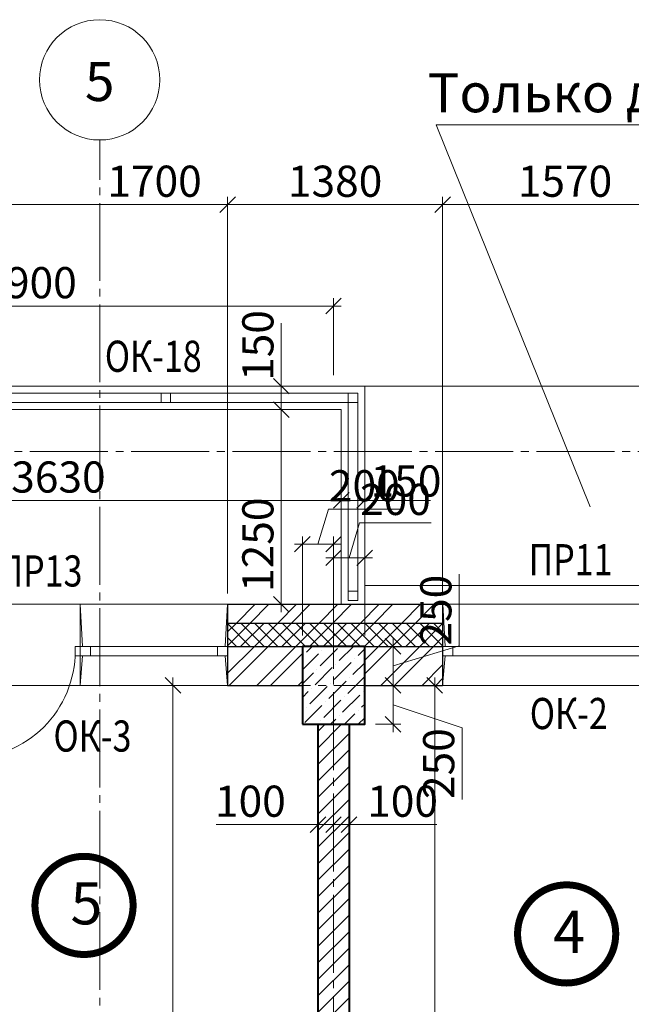
# Model space of a CAD drawing. Units: millimetres. Extents: x 780451 to 864551, y -757219 to -565215.
# Drawn here: x 810669 to 814593, y -579482 to -573163 of the extents above; entities that cross this region are included whole.
import ezdxf
from ezdxf.enums import TextEntityAlignment as Align

# ---------------------------------------------------------------- set-up
doc = ezdxf.new("R2010")
doc.units = ezdxf.units.MM
doc.header["$LTSCALE"] = 500
doc.header["$MEASUREMENT"] = 0
doc.header["$PDMODE"] = 3
doc.linetypes.add('CENTER2', pattern=[1.3, 1, -0.1, 0.1, -0.1])
doc.layers.get('0').update_dxf_attribs({"color": 153, "lineweight": 15})
doc.layers.get('DEFPOINTS').update_dxf_attribs({"lineweight": 15})
for name, color, linetype, lineweight in [('1', 146, 'Continuous', 15), ('окна', 150, 'Continuous', 15), ('Окна МАРКА', 255, 'Continuous', 15), ('оси', 154, 'CENTER2', 13), ('оси круг', 7, 'Continuous', 15), ('перем окна', 7, 'Continuous', 15), ('ПЛ пояс', 7, 'Continuous', 13), ('Р привязки', 240, 'Continuous', 15), ('размеры', 251, 'Continuous', 15), ('СТ кирп', 30, 'Continuous', 30), ('СТ монол ЖБ', 252, 'Continuous', 40), ('СТ ячеистый Бет', 213, 'Continuous', 40), ('текст', 190, 'Continuous', 15), ('штрих', 252, 'Continuous', 13)]:
    doc.layers.add(name, color=color, linetype=linetype, lineweight=lineweight)
doc.styles.add('DIM', font='Romans.shx', dxfattribs={"width": 0.7})
doc.styles.add('ISORS', font='ISORS', dxfattribs={"height": 1})
doc.styles.add('SPECIF', font='TIMES.TTF')
doc.styles.add('txt.shx', font='txt.shx', dxfattribs={"width": 0.8})
doc.dimstyles.new('M100', dxfattribs={"dimtxt": 200, "dimasz": 100, "dimexe": 50, "dimexo": 70, "dimgap": 50, "dimtad": 1, "dimdec": 0, "dimrnd": 1, "dimzin": 1, "dimdsep": 46, "dimtxsty": 'DIM', "dimblk": 'OBLIQUE', "dimcen": 0.09, "dimdle": 50, "dimclrd": 256, "dimclre": 256, "dimclrt": 256, "dimadec": 0, "dimazin": 0, "dimtfac": 1, "dimtdec": 0, "dimtmove": 1, "dimatfit": 2, "dimldrblk": 'OBLIQUE', "dimfxl": 0, "dimtolj": 1, "dimtzin": 1, "dimlwd": -1, "dimlwe": -1, "dimarcsym": 0})

# ---------------------------------------------------------------- blocks, each defined once
blk = doc.blocks.new('_OBLIQUE')
at = {"color": 0, "linetype": 'ByBlock'}
blk.add_line((-0.5, -0.5), (0.5, 0.5), dxfattribs=at)
blk = doc.blocks.new('*D1290')
at = {"layer": 'DEFPOINTS', "color": 0}
for p in [(813382.3, -574349.5), (812002.5, -576914.9), (813382.3, -576914.9)]:
    blk.add_point(p, dxfattribs=at)
at = {"layer": 'штрих'}
for p, q in [((812002.5, -576844.9), (812002.5, -574299.5)), ((813382.3, -576844.9), (813382.3, -574299.5)), ((811952.5, -574349.5), (813432.3, -574349.5))]:
    blk.add_line(p, q, dxfattribs=at)
at = {"layer": 'штрих', "xscale": 100, "yscale": 100, "zscale": 100, "rotation": 180}
blk.add_blockref('_OBLIQUE', (812002.5, -574349.5), dxfattribs=at)
at = {"layer": 'штрих', "xscale": 100, "yscale": 100, "zscale": 100}
blk.add_blockref('_OBLIQUE', (813382.3, -574349.5), dxfattribs=at)
at = {"layer": 'штрих', "insert": (812692.4, -574199.5), "char_height": 200, "attachment_point": 5, "style": 'DIM'}
blk.add_mtext('\\A1;\\A1;1380 ', dxfattribs=at)
blk = doc.blocks.new('круг')
at = {"const_width": 50}
blk.add_lwpolyline([(-350, 0, -0.414214), (0, 350, -0.414214), (350, 0, -0.414214), (0, -350, -0.414214), (-350, 0, -0.236068)], format="xyb", dxfattribs=at)
blk = doc.blocks.new('*D1333')
at = {"layer": 'DEFPOINTS', "color": 0}
for p in [(812002.5, -574349.5), (810302.5, -576914.9), (812002.5, -576914.9)]:
    blk.add_point(p, dxfattribs=at)
at = {"layer": 'штрих'}
for p, q in [((810302.5, -576844.9), (810302.5, -574299.5)), ((812002.5, -576844.9), (812002.5, -574299.5)), ((810252.5, -574349.5), (812052.5, -574349.5))]:
    blk.add_line(p, q, dxfattribs=at)
at = {"layer": 'штрих', "xscale": 100, "yscale": 100, "zscale": 100, "rotation": 180}
blk.add_blockref('_OBLIQUE', (810302.5, -574349.5), dxfattribs=at)
at = {"layer": 'штрих', "xscale": 100, "yscale": 100, "zscale": 100}
blk.add_blockref('_OBLIQUE', (812002.5, -574349.5), dxfattribs=at)
at = {"layer": 'штрих', "insert": (811534, -574199.5), "char_height": 200, "attachment_point": 5, "style": 'DIM'}
blk.add_mtext('\\A1;\\A1;1700 ', dxfattribs=at)
blk = doc.blocks.new('ок б 1700')
at = {"layer": 'окна', "color": 2}
for p, q in [((1700, 0), (0, 0)), ((755, 0), (755, -520)), ((1700, 0), (1700, -520)), ((0, 0), (0, -520)), ((1700, -520), (0, -520))]:
    blk.add_line(p, q, dxfattribs=at)
at = {"layer": 'окна', "color": 4}
for p, q in [((769.6, -270), (755, 0)), ((1685.4, -270), (1700, 0)), ((769.7, -330), (755, -520)), ((1685.3, -330), (1700, -520))]:
    blk.add_line(p, q, dxfattribs=at)
at = {"layer": 'окна'}
for p, q in [((1635, -270), (820, -270)), ((1635, -330), (820, -330))]:
    blk.add_line(p, q, dxfattribs=at)
at = {"layer": 'окна', "color": 2}
for points in [[(0, -330), (0, -270), (32.5, -270), (32.5, -330)], [(722.5, -330), (722.5, -270), (755, -270), (755, -330)], [(755, -330), (755, -270), (820, -270), (820, -330)], [(1635, -330), (1635, -270), (1700, -270), (1700, -330)]]:
    blk.add_lwpolyline(points, close=True, dxfattribs=at)
at = {"layer": 'окна'}
blk.add_lwpolyline([(32.5, -300), (32.5, -990, 0.414214), (722.5, -300, 2.414214)], format="xyb", dxfattribs=at)
blk = doc.blocks.new('*D1342')
at = {"layer": 'DEFPOINTS', "color": 0}
for p in [(813182, -577434.9), (813331.7, -577434.9), (813093.7, -582324.9)]:
    blk.add_point(p, dxfattribs=at)
at = {"layer": 'штрих'}
for p, q in [((813252, -577434.9), (813381.7, -577434.9)), ((813331.7, -582374.9), (813331.7, -577384.9)), ((813163.7, -582324.9), (813381.7, -582324.9))]:
    blk.add_line(p, q, dxfattribs=at)
at = {"layer": 'штрих', "xscale": 100, "yscale": 100, "zscale": 100}
for p, rotation in [((813331.7, -577434.9), 90), ((813331.7, -582324.9), 270)]:
    blk.add_blockref('_OBLIQUE', p, dxfattribs=dict(at, rotation=rotation))
at = {"layer": 'штрих', "insert": (813181.7, -579879.9), "char_height": 200, "attachment_point": 5, "rotation": 90, "style": 'DIM'}
blk.add_mtext('\\A1;4890', dxfattribs=at)
blk = doc.blocks.new('*D1356')
at = {"layer": 'DEFPOINTS', "color": 0}
for p in [(814952.3, -574349.5), (813382.3, -576914.9), (814952.3, -576914.9)]:
    blk.add_point(p, dxfattribs=at)
at = {"layer": 'штрих'}
for p, q in [((813382.3, -576844.9), (813382.3, -574299.5)), ((814952.3, -576844.9), (814952.3, -574299.5)), ((813332.3, -574349.5), (815002.3, -574349.5))]:
    blk.add_line(p, q, dxfattribs=at)
at = {"layer": 'штрих', "xscale": 100, "yscale": 100, "zscale": 100, "rotation": 180}
blk.add_blockref('_OBLIQUE', (813382.3, -574349.5), dxfattribs=at)
at = {"layer": 'штрих', "xscale": 100, "yscale": 100, "zscale": 100}
blk.add_blockref('_OBLIQUE', (814952.3, -574349.5), dxfattribs=at)
at = {"layer": 'штрих', "insert": (814167.3, -574199.5), "char_height": 200, "attachment_point": 5, "style": 'DIM'}
blk.add_mtext('\\A1;\\A1;1570 ', dxfattribs=at)
blk = doc.blocks.new('1570')
at = {"layer": 'окна', "color": 2}
for p, q in [((1570, 520), (0, 520)), ((0, 520), (0, 0)), ((1570, 520), (1570, 0)), ((1570, 0), (0, 0))]:
    blk.add_line(p, q, dxfattribs=at)
at = {"layer": 'окна'}
for p, q in [((15.3, 250), (0.5, 520)), ((1555.4, 250), (1570, 520)), ((15.3, 190), (0, 0)), ((1505, 250), (65, 250)), ((1505, 190), (65, 190)), ((1555.3, 190), (1570, 0))]:
    blk.add_line(p, q, dxfattribs=at)
at = {"layer": 'окна', "color": 2}
for points in [[(65, 190), (65, 250), (0, 250), (0, 190)], [(1505, 190), (1505, 250), (1570, 250), (1570, 190)]]:
    blk.add_lwpolyline(points, close=True, dxfattribs=at)
blk = doc.blocks.new('*D1396')
at = {"layer": 'DEFPOINTS', "color": 0}
for p in [(812582.3, -578111.7), (812682.3, -578111.7), (812682.3, -578328.5)]:
    blk.add_point(p, dxfattribs=at)
at = {"layer": 'штрих'}
for p, q in [((812582.3, -578181.7), (812582.3, -578378.5)), ((812682.3, -578181.7), (812682.3, -578378.5)), ((811929, -578328.5), (812582.3, -578328.5)), ((812582.3, -578328.5), (812482.3, -578328.5)), ((812582.3, -578328.5), (812682.3, -578328.5)), ((812582.3, -578328.5), (812682.3, -578328.5)), ((812682.3, -578328.5), (812782.3, -578328.5))]:
    blk.add_line(p, q, dxfattribs=at)
at = {"layer": 'штрих', "xscale": 100, "yscale": 100, "zscale": 100}
blk.add_blockref('_OBLIQUE', (812582.3, -578328.5), dxfattribs=at)
at = {"layer": 'штрих', "xscale": 100, "yscale": 100, "zscale": 100, "rotation": 180}
blk.add_blockref('_OBLIQUE', (812682.3, -578328.5), dxfattribs=at)
at = {"layer": 'штрих', "insert": (812149, -578178.5), "char_height": 200, "attachment_point": 5, "style": 'DIM'}
blk.add_mtext('\\A1;100', dxfattribs=at)
blk = doc.blocks.new('*D1397')
at = {"layer": 'DEFPOINTS', "color": 0}
for p in [(812682.3, -578111.7), (812782.3, -578158.9), (812782.3, -578328.5)]:
    blk.add_point(p, dxfattribs=at)
at = {"layer": 'штрих'}
for p, q in [((812682.3, -578181.7), (812682.3, -578378.5)), ((812782.3, -578228.9), (812782.3, -578378.5)), ((812632.3, -578328.5), (812832.3, -578328.5)), ((813345.4, -578328.5), (812782.3, -578328.5))]:
    blk.add_line(p, q, dxfattribs=at)
at = {"layer": 'штрих', "xscale": 100, "yscale": 100, "zscale": 100, "rotation": 180}
blk.add_blockref('_OBLIQUE', (812682.3, -578328.5), dxfattribs=at)
at = {"layer": 'штрих', "xscale": 100, "yscale": 100, "zscale": 100}
blk.add_blockref('_OBLIQUE', (812782.3, -578328.5), dxfattribs=at)
at = {"layer": 'штрих', "insert": (813125.4, -578178.5), "char_height": 200, "attachment_point": 5, "style": 'DIM'}
blk.add_mtext('\\A1;100', dxfattribs=at)
blk = doc.blocks.new('*D1416')
at = {"layer": 'DEFPOINTS', "color": 0}
for p in [(812482.3, -577434.9), (811652.4, -582459.9), (812059.9, -582459.9)]:
    blk.add_point(p, dxfattribs=at)
at = {"layer": 'штрих'}
for p, q in [((812412.3, -577434.9), (811602.4, -577434.9)), ((811652.4, -577384.9), (811652.4, -582509.9)), ((811989.9, -582459.9), (811602.4, -582459.9))]:
    blk.add_line(p, q, dxfattribs=at)
at = {"layer": 'штрих', "xscale": 100, "yscale": 100, "zscale": 100}
for p, rotation in [((811652.4, -577434.9), 90), ((811652.4, -582459.9), 270)]:
    blk.add_blockref('_OBLIQUE', p, dxfattribs=dict(at, rotation=rotation))
at = {"layer": 'штрих', "insert": (811502.4, -579947.4), "char_height": 200, "attachment_point": 5, "rotation": 90, "style": 'DIM'}
blk.add_mtext('\\A1;5025', dxfattribs=at)
blk = doc.blocks.new('*D272')
at = {"layer": 'DEFPOINTS', "color": 0}
for p in [(809102.5, -575881.1), (812732.3, -575881.1), (812732.3, -576247.9)]:
    blk.add_point(p, dxfattribs=at)
at = {"layer": 'штрих'}
for p, q in [((809102.5, -575951.1), (809102.5, -576297.9)), ((812732.3, -575951.1), (812732.3, -576297.9)), ((809052.5, -576247.9), (812782.3, -576247.9))]:
    blk.add_line(p, q, dxfattribs=at)
at = {"layer": 'штрих', "xscale": 100, "yscale": 100, "zscale": 100, "rotation": 180}
blk.add_blockref('_OBLIQUE', (809102.5, -576247.9), dxfattribs=at)
at = {"layer": 'штрих', "xscale": 100, "yscale": 100, "zscale": 100}
blk.add_blockref('_OBLIQUE', (812732.3, -576247.9), dxfattribs=at)
at = {"layer": 'штрих', "insert": (810917.4, -576097.9), "char_height": 200, "attachment_point": 5, "style": 'DIM'}
blk.add_mtext('\\A1;3630', dxfattribs=at)
blk = doc.blocks.new('*D271')
at = {"layer": 'DEFPOINTS', "color": 0}
for p in [(812732.3, -575881.1), (812882.3, -575917.4), (812882.3, -576247.9)]:
    blk.add_point(p, dxfattribs=at)
at = {"layer": 'штрих'}
for p, q in [((812732.3, -575951.1), (812732.3, -576297.9)), ((812882.3, -575987.4), (812882.3, -576297.9)), ((812682.3, -576247.9), (812932.3, -576247.9))]:
    blk.add_line(p, q, dxfattribs=at)
at = {"layer": 'штрих', "xscale": 100, "yscale": 100, "zscale": 100, "rotation": 180}
blk.add_blockref('_OBLIQUE', (812732.3, -576247.9), dxfattribs=at)
at = {"layer": 'штрих', "xscale": 100, "yscale": 100, "zscale": 100}
blk.add_blockref('_OBLIQUE', (812882.3, -576247.9), dxfattribs=at)
at = {"layer": 'штрих', "insert": (813147.5, -576123.3), "char_height": 200, "attachment_point": 5, "style": 'DIM'}
blk.add_mtext('\\A1;150', dxfattribs=at)
blk = doc.blocks.new('*D1559')
at = {"layer": 'DEFPOINTS', "color": 0}
for p in [(812346.9, -575664.9), (812532.3, -575664.9), (812532.3, -576914.9)]:
    blk.add_point(p, dxfattribs=at)
at = {"layer": 'штрих'}
for p, q in [((812462.3, -575664.9), (812296.9, -575664.9)), ((812346.9, -576964.9), (812346.9, -575614.9)), ((812462.3, -576914.9), (812296.9, -576914.9))]:
    blk.add_line(p, q, dxfattribs=at)
at = {"layer": 'штрих', "xscale": 100, "yscale": 100, "zscale": 100}
for p, rotation in [((812346.9, -575664.9), 90), ((812346.9, -576914.9), 270)]:
    blk.add_blockref('_OBLIQUE', p, dxfattribs=dict(at, rotation=rotation))
at = {"layer": 'штрих', "insert": (812196.9, -576532.5), "char_height": 200, "attachment_point": 5, "rotation": 90, "style": 'DIM'}
blk.add_mtext('\\A1;1250', dxfattribs=at)
blk = doc.blocks.new('*D1560')
at = {"layer": 'DEFPOINTS', "color": 0}
for p in [(812346.9, -575514.9), (812531.7, -575514.9), (812532.3, -575664.9)]:
    blk.add_point(p, dxfattribs=at)
at = {"layer": 'штрих'}
for p, q in [((812346.9, -575714.9), (812346.9, -575464.9)), ((812461.7, -575514.9), (812296.9, -575514.9)), ((812462.3, -575664.9), (812296.9, -575664.9))]:
    blk.add_line(p, q, dxfattribs=at)
at = {"layer": 'штрих', "xscale": 100, "yscale": 100, "zscale": 100}
for p, rotation in [((812346.9, -575514.9), 90), ((812346.9, -575664.9), 270)]:
    blk.add_blockref('_OBLIQUE', p, dxfattribs=dict(at, rotation=rotation))
at = {"layer": 'штрих', "insert": (812196.9, -575253.9), "char_height": 200, "attachment_point": 5, "rotation": 90, "style": 'DIM'}
blk.add_mtext('\\A1;150', dxfattribs=at)
blk = doc.blocks.new('*D57')
at = {"layer": 'DEFPOINTS', "color": 0}
for p in [(812776.4, -577184.9), (813063.9, -577184.9), (812776.4, -577434.9)]:
    blk.add_point(p, dxfattribs=at)
at = {"layer": 'штрих'}
for p, q in [((813488.9, -577182.4), (813488.9, -576722.4)), ((813063.9, -577484.9), (813063.9, -577134.9)), ((813063.9, -577309.9), (813488.9, -577182.4)), ((812846.4, -577184.9), (813113.9, -577184.9)), ((812846.4, -577434.9), (813113.9, -577434.9))]:
    blk.add_line(p, q, dxfattribs=at)
at = {"layer": 'штрих', "xscale": 100, "yscale": 100, "zscale": 100}
for p, rotation in [((813063.9, -577184.9), 90), ((813063.9, -577434.9), 270)]:
    blk.add_blockref('_OBLIQUE', p, dxfattribs=dict(at, rotation=rotation))
at = {"layer": 'штрих', "insert": (813338.9, -576952.4), "char_height": 200, "attachment_point": 5, "rotation": 90, "style": 'DIM'}
blk.add_mtext('\\A1;250', dxfattribs=at)
blk = doc.blocks.new('*D58')
at = {"layer": 'DEFPOINTS', "color": 0}
for p in [(812772.4, -577434.9), (812882.3, -577684.9), (813063.9, -577684.9)]:
    blk.add_point(p, dxfattribs=at)
at = {"layer": 'штрих'}
for p, q in [((812842.4, -577434.9), (813113.9, -577434.9)), ((813063.9, -577384.9), (813063.9, -577734.9)), ((813063.9, -577559.9), (813507.1, -577707.4)), ((812952.3, -577684.9), (813113.9, -577684.9)), ((813507.1, -577707.4), (813507.1, -578167.4))]:
    blk.add_line(p, q, dxfattribs=at)
at = {"layer": 'штрих', "xscale": 100, "yscale": 100, "zscale": 100}
for p, rotation in [((813063.9, -577434.9), 90), ((813063.9, -577684.9), 270)]:
    blk.add_blockref('_OBLIQUE', p, dxfattribs=dict(at, rotation=rotation))
at = {"layer": 'штрих', "insert": (813357.1, -577937.4), "char_height": 200, "attachment_point": 5, "rotation": 90, "style": 'DIM'}
blk.add_mtext('\\A1;250', dxfattribs=at)
blk = doc.blocks.new('*D59')
at = {"layer": 'DEFPOINTS', "color": 0}
for p in [(812682.3, -576528.9), (812482.3, -577184.9), (812682.3, -577184.9)]:
    blk.add_point(p, dxfattribs=at)
at = {"layer": 'штрих'}
for p, q in [((812582.3, -576528.9), (812649.8, -576303.9)), ((812649.8, -576303.9), (813109.8, -576303.9)), ((812482.3, -577114.9), (812482.3, -576478.9)), ((812682.3, -577114.9), (812682.3, -576478.9)), ((812432.3, -576528.9), (812732.3, -576528.9))]:
    blk.add_line(p, q, dxfattribs=at)
at = {"layer": 'штрих', "xscale": 100, "yscale": 100, "zscale": 100, "rotation": 180}
blk.add_blockref('_OBLIQUE', (812482.3, -576528.9), dxfattribs=at)
at = {"layer": 'штрих', "xscale": 100, "yscale": 100, "zscale": 100}
blk.add_blockref('_OBLIQUE', (812682.3, -576528.9), dxfattribs=at)
at = {"layer": 'штрих', "insert": (812879.8, -576153.9), "char_height": 200, "attachment_point": 5, "style": 'DIM'}
blk.add_mtext('\\A1;200', dxfattribs=at)
blk = doc.blocks.new('*D60')
at = {"layer": 'DEFPOINTS', "color": 0}
for p in [(812882.3, -576616.6), (812682.3, -577184.9), (812882.3, -577184.9)]:
    blk.add_point(p, dxfattribs=at)
at = {"layer": 'штрих'}
for p, q in [((812782.3, -576616.6), (812849.8, -576391.6)), ((812849.8, -576391.6), (813309.8, -576391.6)), ((812682.3, -577114.9), (812682.3, -576566.6)), ((812882.3, -577114.9), (812882.3, -576566.6)), ((812632.3, -576616.6), (812932.3, -576616.6))]:
    blk.add_line(p, q, dxfattribs=at)
at = {"layer": 'штрих', "xscale": 100, "yscale": 100, "zscale": 100, "rotation": 180}
blk.add_blockref('_OBLIQUE', (812682.3, -576616.6), dxfattribs=at)
at = {"layer": 'штрих', "xscale": 100, "yscale": 100, "zscale": 100}
blk.add_blockref('_OBLIQUE', (812882.3, -576616.6), dxfattribs=at)
at = {"layer": 'штрих', "insert": (813079.8, -576241.6), "char_height": 200, "attachment_point": 5, "style": 'DIM'}
blk.add_mtext('\\A1;200', dxfattribs=at)
blk = doc.blocks.new('*D198')
at = {"layer": 'DEFPOINTS', "color": 0}
for p in [(812682.3, -575000.8), (808782.3, -575037.6), (812682.3, -575514.9)]:
    blk.add_point(p, dxfattribs=at)
at = {"layer": 'штрих'}
for p, q in [((808782.3, -574967.6), (808782.3, -574950.8)), ((812682.3, -575444.9), (812682.3, -574950.8)), ((808732.3, -575000.8), (812732.3, -575000.8))]:
    blk.add_line(p, q, dxfattribs=at)
at = {"layer": 'штрих', "xscale": 100, "yscale": 100, "zscale": 100, "rotation": 180}
blk.add_blockref('_OBLIQUE', (808782.3, -575000.8), dxfattribs=at)
at = {"layer": 'штрих', "xscale": 100, "yscale": 100, "zscale": 100}
blk.add_blockref('_OBLIQUE', (812682.3, -575000.8), dxfattribs=at)
at = {"layer": 'штрих', "insert": (810732.3, -574850.8), "char_height": 200, "attachment_point": 5, "style": 'DIM'}
blk.add_mtext('\\A1;3900', dxfattribs=at)

msp = doc.modelspace()

# ---------------------------------------------------------------- hatches: boundary and pattern name
at = {"layer": 'штрих'}
h = msp.add_hatch(dxfattribs=at)
h.set_pattern_fill('ANSI32', color=256, scale=500, style=0)
h.set_pattern_definition([(45, (281831.48, -740274.65), (-132.58252, 132.58252), []), (45, (281919.87, -740274.65), (-132.58252, 132.58252), [])])
h.paths.add_polyline_path([(813382.3, -576914.9), (812002.5, -576914.9), (812002.5, -577034.9), (813382.3, -577034.9)])
h.paths.add_polyline_path([(812482.3, -577184.9), (812002.5, -577184.9), (812002.5, -577434.9), (812482.3, -577434.9)])
h.paths.add_polyline_path([(813382.3, -577184.9), (812882.3, -577184.9), (812882.3, -577434.9), (813382.3, -577434.9)])
h = msp.add_hatch(dxfattribs=at)
h.set_pattern_fill('ANSI37', color=256, scale=500, style=0)
h.set_pattern_definition([(45, (281831.48, -740274.65), (-44.194174, 44.194174), []), (135, (281831.48, -740274.65), (-44.194174, -44.194174), [])])
h.paths.add_polyline_path([(813382.3, -577034.9), (812002.5, -577034.9), (812002.5, -577184.9), (813382.3, -577184.9)])
h.paths.add_polyline_path([(819632.3, -577034.9), (814952.3, -577034.9), (814952.3, -577184.9), (819082.3, -577184.9), (819482.3, -577184.9), (819482.3, -577684.9), (819482.3, -578854.9), (819632.3, -578854.9)])
h = msp.add_hatch(dxfattribs=at)
h.set_pattern_fill('ANSI36', color=256, scale=500, style=0)
h.set_pattern_definition([(45, (10, 10), (33.1456304, 121.533978), [156.25, -31.25, 0, -31.25])])
h.paths.add_polyline_path([(812882.3, -577184.9), (812482.3, -577184.9), (812482.3, -577684.9), (812882.3, -577684.9)])
h = msp.add_hatch(dxfattribs=at)
h.set_pattern_fill('ANSI31', color=256, scale=600, style=0)
h.set_pattern_definition([(45, (10, 10), (-53.0330086, 53.0330086), [])])
h.paths.add_polyline_path([(812782.3, -577684.9), (812582.3, -577684.9), (812582.3, -581434.9), (812782.3, -581434.9)])

# ---------------------------------------------------------------- linework, layer by layer
at = {"layer": '1'}
for p, q in [((809102.5, -575514.9), (812882.3, -575514.9)), ((812882.3, -575514.9), (812882.3, -576914.9)), ((812882.3, -575514.9), (818282.3, -575514.9)), ((809102.5, -575664.9), (812732.3, -575664.9)), ((812732.3, -575664.9), (812732.3, -576914.9))]:
    msp.add_line(p, q, dxfattribs=at)
at = {"layer": 'окна', "ltscale": 0.01}
for points in [[(809127.5, -575559.9), (812837.3, -575559.9), (812837.3, -576889.9)], [(809127.5, -575619.9), (812777.3, -575619.9), (812777.3, -576889.9)]]:
    msp.add_lwpolyline(points, dxfattribs=at)
at = {"layer": 'окна', "color": 2}
for points in [[(811637.3, -575559.9), (811577.3, -575559.9), (811577.3, -575619.9), (811637.3, -575619.9)], [(812837.3, -575559.9), (812777.3, -575559.9), (812777.3, -575619.9), (812837.3, -575619.9)], [(812837.3, -576829.9), (812777.3, -576829.9), (812777.3, -576889.9), (812837.3, -576889.9)]]:
    msp.add_lwpolyline(points, close=True, dxfattribs=at)
at = {"layer": 'оси', "linetype": 'CENTER2'}
for p, q in [((811182.3, -609939.7), (811182.3, -573934.9)), ((786034.7, -575934.9), (842887.9, -575934.9)), ((812682.3, -582528.9), (812682.3, -576772.2)), ((786034.7, -577434.9), (842887.9, -577434.9))]:
    msp.add_line(p, q, dxfattribs=at)
at = {"layer": 'оси круг'}
msp.add_circle((811182.3, -573548.9), 386, dxfattribs=at)
at = {"layer": 'ПЛ пояс', "color": 255, "ltscale": 100}
msp.add_lwpolyline([(789642.3, -588243.3), (788527.8, -580344.9), (788649, -580344.9), (787967.5, -575514.9), (789642.3, -575514.9), (789642.3, -575394.9), (795345.6, -575394.9), (797282.3, -574090.2), (799218.9, -575394.9), (799772.3, -575394.9), (799772.3, -575514.9), (804592.3, -575514.9), (804592.3, -575394.9), (809222.3, -575394.9), (809222.3, -575514.9), (812882.3, -575514.9), (812882.3, -576794.9), (818282.3, -576794.9)], dxfattribs=at)
at = {"layer": 'Р привязки'}
for p, q in [((812346.9, -575464.9), (812346.9, -575109.8)), ((812932.3, -576247.9), (813304.9, -576247.9))]:
    msp.add_line(p, q, dxfattribs=at)
at = {"layer": 'СТ кирп'}
for p, q in [((812002.5, -576914.9), (813382.3, -576914.9)), ((812002.5, -577034.9), (813382.3, -577034.9)), ((812002.5, -577184.9), (813382.3, -577184.9)), ((812002.5, -577434.9), (812482.3, -577434.9)), ((812882.3, -577434.9), (813382.3, -577434.9))]:
    msp.add_line(p, q, dxfattribs=at)
at = {"layer": 'СТ кирп', "color": 5}
for p, q in [((812002.5, -576914.9), (812002.5, -577434.9)), ((813382.3, -576914.9), (813382.3, -577434.9))]:
    msp.add_line(p, q, dxfattribs=at)
at = {"layer": 'СТ монол ЖБ'}
msp.add_lwpolyline([(812482.3, -577684.9), (812882.3, -577684.9), (812882.3, -577184.9), (812482.3, -577184.9)], close=True, dxfattribs=at)
at = {"layer": 'СТ ячеистый Бет'}
for p, q in [((812582.3, -577684.9), (812582.3, -581434.9)), ((812782.3, -577684.9), (812782.3, -581434.9))]:
    msp.add_line(p, q, dxfattribs=at)
at = {"layer": 'штрих'}
for p, q in [((816363.5, -573837.8), (813341.7, -573837.8)), ((813341.7, -573837.8), (814328.9, -576289.8))]:
    msp.add_line(p, q, dxfattribs=at)

# ---------------------------------------------------------------- block references
at = {"color": 171, "xscale": 0.9, "yscale": 0.9, "zscale": 0.9}
for p in [(811081.6, -578847.3), (814177.9, -579030.3)]:
    msp.add_blockref('круг', p, dxfattribs=at)
at = {"layer": 'размеры'}
msp.add_blockref('ок б 1700', (810302.5, -576914.9), dxfattribs=at)
at = {"layer": 'штрих'}
msp.add_blockref('1570', (813382.3, -577434.9), dxfattribs=at)

# ---------------------------------------------------------------- texts
at = {"linetype": 'Continuous', "style": 'SPECIF'}
for s, p in [('5', (810995, -578969)), ('4', (814091.4, -579152))]:
    msp.add_text(s, height=270, dxfattribs=at).set_placement(p)
at = {"layer": 'Окна МАРКА', "style": 'txt.shx', "width": 0.8}
for s, p in [('ОК-18', (811215, -575422.9)), ('ОК-2', (813941.5, -577715.8)), ('ОК-3', (810885.4, -577860.2))]:
    msp.add_text(s, height=200, dxfattribs=at).set_placement(p)
at = {"layer": 'перем окна', "style": 'txt.shx', "width": 0.8}
for s, p in [('ПР11', (813934.3, -576728.7)), ('ПР13', (810533.5, -576800.8))]:
    msp.add_text(s, height=200, dxfattribs=at).set_placement(p)
at = {"layer": 'текст', "linetype": 'Continuous', "style": 'ISORS'}
msp.add_text('5', height=250, dxfattribs=at).set_placement((811182.3, -573559.9), align=Align.MIDDLE_CENTER)
at = {"layer": 'текст', "style": 'SPECIF'}
msp.add_text('Только для 2 этажа', height=250, dxfattribs=at).set_placement((813285.7, -573757.1))

# ---------------------------------------------------------------- dimensions: what is measured, and where the dimension line sits
at = {"layer": 'штрих'}
dim = msp.add_linear_dim(base=(812002.5, -574349.5), p1=(810302.5, -576914.9), p2=(812002.5, -576914.9), text='\\A1;<> ', dimstyle='M100', override={"dimscale": 1}, dxfattribs=at)
dim.commit()
dim.dimension.update_dxf_attribs({"geometry": '*D1333', "text_midpoint": (811534, -574349.5), "dimtype": 160})
for base, p1, p2, picture, middle in [((813382.3, -574349.5), (812002.5, -576914.9), (813382.3, -576914.9), '*D1290', (812692.4, -574199.5)), ((814952.3, -574349.5), (813382.3, -576914.9), (814952.3, -576914.9), '*D1356', (814167.3, -574199.5))]:
    dim = msp.add_linear_dim(base=base, p1=p1, p2=p2, text='\\A1;<> ', dimstyle='M100', override={"dimscale": 1}, dxfattribs=at)
    dim.commit()
    dim.dimension.update_dxf_attribs({"geometry": picture, "text_midpoint": middle})
at = {"layer": 'штрих', "ltscale": 100}
for base, p1, p2, picture, middle in [((812682.3, -575000.8), (808782.3, -575037.6), (812682.3, -575514.9), '*D198', (810732.3, -574850.8)), ((812682.3, -576528.9), (812482.3, -577184.9), (812682.3, -577184.9), '*D59', (812699.8, -576153.9)), ((812882.3, -576616.6), (812682.3, -577184.9), (812882.3, -577184.9), '*D60', (812899.8, -576241.6))]:
    dim = msp.add_linear_dim(base=base, p1=p1, p2=p2, dimstyle='M100', override={"dimscale": 1}, dxfattribs=at)
    dim.commit()
    dim.dimension.update_dxf_attribs({"geometry": picture, "text_midpoint": middle})
at = {"layer": 'штрих'}
for base, p1, p2, picture, middle in [((812346.9, -575514.9), (812532.3, -575664.9), (812531.7, -575514.9), '*D1560', (812346.9, -575253.9)), ((812346.9, -575664.9), (812532.3, -576914.9), (812532.3, -575664.9), '*D1559', (812346.9, -576532.5))]:
    dim = msp.add_linear_dim(base=base, p1=p1, p2=p2, angle=90, dimstyle='M100', override={"dimscale": 1}, dxfattribs=at)
    dim.commit()
    dim.dimension.update_dxf_attribs({"geometry": picture, "text_midpoint": middle, "dimtype": 160})
dim = msp.add_linear_dim(base=(812732.3, -576247.9), p1=(809102.5, -575881.1), p2=(812732.3, -575881.1), dimstyle='M100', override={"dimscale": 1}, dxfattribs=at)
dim.commit()
dim.dimension.update_dxf_attribs({"geometry": '*D272', "text_midpoint": (810917.4, -576097.9)})
for base, p1, p2, picture, middle in [((812882.3, -576247.9), (812732.3, -575881.1), (812882.3, -575917.4), '*D271', (813147.5, -576273.3)), ((812682.3, -578328.5), (812582.3, -578111.7), (812682.3, -578111.7), '*D1396', (812149, -578350.2)), ((812782.3, -578328.5), (812682.3, -578111.7), (812782.3, -578158.9), '*D1397', (813125.4, -578317.8))]:
    dim = msp.add_linear_dim(base=base, p1=p1, p2=p2, dimstyle='M100', override={"dimscale": 1}, dxfattribs=at)
    dim.commit()
    dim.dimension.update_dxf_attribs({"geometry": picture, "text_midpoint": middle, "dimtype": 160})
at = {"layer": 'штрих', "ltscale": 100}
dim = msp.add_linear_dim(base=(813063.9, -577184.9), p1=(812776.4, -577434.9), p2=(812776.4, -577184.9), angle=90, dimstyle='M100', override={"dimscale": 1}, dxfattribs=at)
dim.commit()
dim.dimension.update_dxf_attribs({"geometry": '*D57', "text_midpoint": (813338.9, -577132.4)})
at = {"layer": 'штрих'}
for base, p1, p2, picture, middle in [((811652.4, -582459.9), (812482.3, -577434.9), (812059.9, -582459.9), '*D1416', (811502.4, -579947.4)), ((813331.7, -577434.9), (813093.7, -582324.9), (813182, -577434.9), '*D1342', (813181.7, -579879.9))]:
    dim = msp.add_linear_dim(base=base, p1=p1, p2=p2, angle=90, dimstyle='M100', override={"dimscale": 1}, dxfattribs=at)
    dim.commit()
    dim.dimension.update_dxf_attribs({"geometry": picture, "text_midpoint": middle})
at = {"layer": 'штрих', "ltscale": 100}
dim = msp.add_linear_dim(base=(813063.9, -577684.9), p1=(812772.4, -577434.9), p2=(812882.3, -577684.9), angle=90, dimstyle='M100', override={"dimscale": 1}, dxfattribs=at)
dim.commit()
dim.dimension.update_dxf_attribs({"geometry": '*D58', "text_midpoint": (813507.1, -577757.4), "dimtype": 160})

doc.saveas('drawing.dxf')
